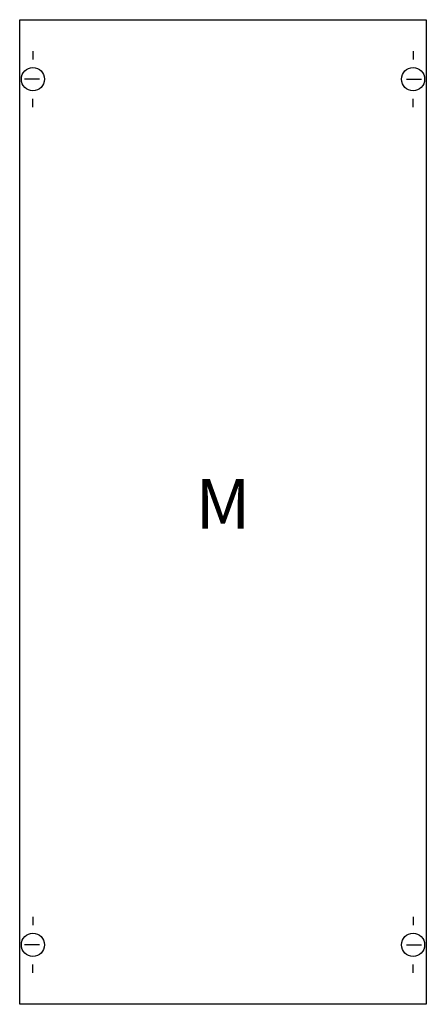
# Model space of a CAD drawing. Extents: x 0.2 to 24.8, y 0.2 to 59.8.
import ezdxf
from ezdxf.enums import TextEntityAlignment as Align

# ---------------------------------------------------------------- set-up
doc = ezdxf.new("R2010")
doc.units = 0
doc.header["$MEASUREMENT"] = 0
doc.layers.get('0').update_dxf_attribs({"linetype": 'CONTINUOUS'})
doc.layers.add('1', color=7, linetype='CONTINUOUS')
doc.layers.add('29', color=7, linetype='CONTINUOUS')

# ---------------------------------------------------------------- blocks, each defined once
blk = doc.blocks.new('MM114K')
at = {"layer": '1', "color": 7, "linetype": 'CONTINUOUS'}
for p, q in [((1, 57.9), (1, 57.4)), ((24, 57.9), (24, 57.4)), ((1.4, 56.2), (0.5, 56.2)), ((23.6, 56.2), (24.5, 56.2)), ((1, 54.5), (1, 55)), ((24, 54.5), (24, 55)), ((1, 5.5), (1, 5)), ((24, 5.5), (24, 5)), ((1.4, 3.8), (0.5, 3.8)), ((23.6, 3.8), (24.5, 3.8)), ((1, 2.1), (1, 2.6)), ((24, 2.1), (24, 2.6))]:
    blk.add_line(p, q, dxfattribs=at)
blk.add_lwpolyline([(24.8, 59.8), (24.8, 0.2), (0.2, 0.2), (0.2, 59.8)], close=True, dxfattribs=at)
for centre in [(1, 56.2), (24, 56.2), (1, 3.8), (24, 3.8)]:
    blk.add_circle(centre, 0.7, dxfattribs=at)
at = {"layer": '29', "color": 7, "linetype": 'CONTINUOUS'}
blk.add_lwpolyline([(24.8, 59.8), (24.8, 0.2), (0.2, 0.2), (0.2, 59.8)], close=True, dxfattribs=at)
at = {"layer": '1', "color": 7, "linetype": 'CONTINUOUS'}
blk.add_text('M', height=3, dxfattribs=at).set_placement((12.5, 29), align=Align.CENTER)

msp = doc.modelspace()

# ---------------------------------------------------------------- block references
msp.add_blockref('MM114K', (0, 0))

doc.saveas('drawing.dxf')
